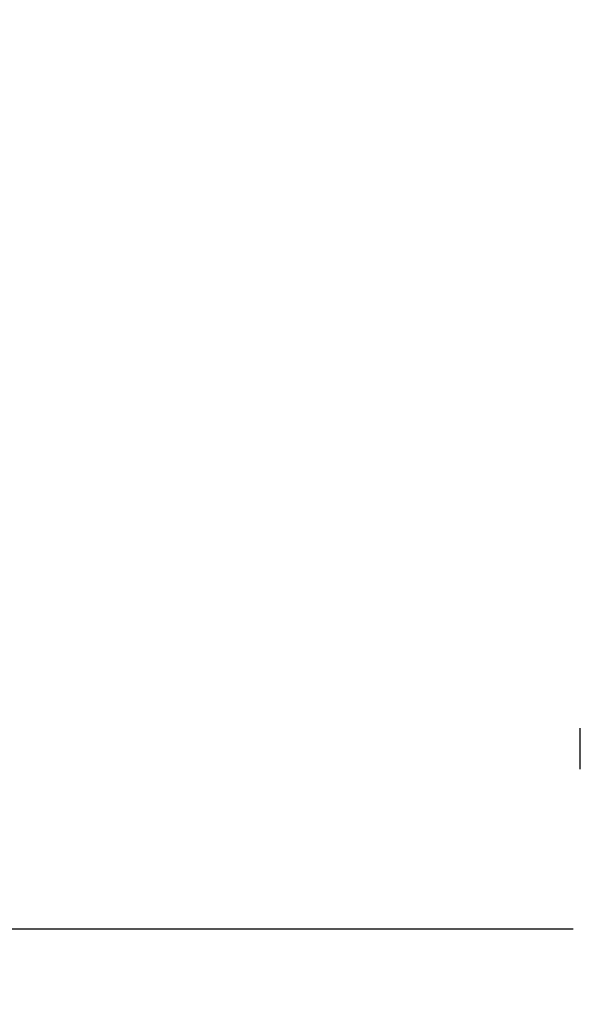
# Model space of a CAD drawing. Units: millimetres. Extents: x -3.7 to 7.8, y 0 to 14.
# Drawn here: x 3.2 to 3.7, y 1.9 to 2.9 of the extents above; entities that cross this region are included whole.
import ezdxf

# ---------------------------------------------------------------- set-up
doc = ezdxf.new("R2010")
doc.units = ezdxf.units.MM
doc.layers.add('DIASTASEIS', color=253, linetype='Continuous', lineweight=5)
doc.styles.get("Standard").update_dxf_attribs({"font": 'ARIALN.TTF'})
doc.dimstyles.new('STANDARD_ACAD', dxfattribs={"dimtxt": 0.18, "dimasz": 0.18, "dimexe": 0.18, "dimexo": 0.0625, "dimgap": 0.09, "dimtad": 0, "dimtih": 1, "dimtoh": 1, "dimdec": 4, "dimzin": 0, "dimdsep": 46, "dimtxsty": 'Standard', "dimcen": 0.09, "dimadec": 0, "dimazin": 0, "dimtfac": 1, "dimtdec": 4, "dimtofl": 0, "dimtmove": 0, "dimatfit": 3, "dimfxl": 1, "dimtolj": 1, "dimtzin": 0, "dimarcsym": 0})

# ---------------------------------------------------------------- blocks, each defined once
blk = doc.blocks.new('*D64')
at = {"layer": 'Defpoints', "color": 0}
for p in [(4.18901, 5.22238), (1.99238, 2.0025), (3.80041, 2.0025)]:
    blk.add_point(p, dxfattribs=at)
at = {"layer": 'DIASTASEIS', "color": 0, "lineweight": -2}
for p, q in [((4.12651, 5.22238), (1.81238, 5.22238)), ((1.99238, 5.04238), (1.99238, 3.79434)), ((1.99238, 2.1825), (1.99238, 3.43054)), ((3.73791, 2.0025), (1.81238, 2.0025))]:
    blk.add_line(p, q, dxfattribs=at)
at = {"layer": 'DIASTASEIS', "color": 0}
for points in [[(2.02238, 5.04238), (1.96238, 5.04238), (1.99238, 5.22238)], [(1.96238, 2.1825), (2.02238, 2.1825), (1.99238, 2.0025)]]:
    blk.add_solid(points, dxfattribs=at)
at = {"layer": 'DIASTASEIS', "color": 0, "insert": (1.99238, 3.61244), "char_height": 0.18, "attachment_point": 5}
blk.add_mtext('\\A1;\\A1;3.20', dxfattribs=at)
blk = doc.blocks.new('*D71')
at = {"layer": 'Defpoints', "color": 0}
for p in [(4.54219, 6.72354), (0.2296, 0), (3.79141, 0)]:
    blk.add_point(p, dxfattribs=at)
at = {"layer": 'DIASTASEIS', "color": 0, "lineweight": -2}
for p, q in [((4.47969, 6.72354), (0.0496, 6.72354)), ((0.2296, 6.54354), (0.2296, 3.54367)), ((0.2296, 0.18), (0.2296, 3.17987)), ((3.72891, 0), (0.0496, 0))]:
    blk.add_line(p, q, dxfattribs=at)
at = {"layer": 'DIASTASEIS', "color": 0}
for points in [[(0.2596, 6.54354), (0.1996, 6.54354), (0.2296, 6.72354)], [(0.1996, 0.18), (0.2596, 0.18), (0.2296, 0)]]:
    blk.add_solid(points, dxfattribs=at)
at = {"layer": 'DIASTASEIS', "color": 0, "insert": (0.18, 3.36177), "char_height": 0.18, "attachment_point": 5}
blk.add_mtext('\\A1;\\A1;6.70', dxfattribs=at)
blk = doc.blocks.new('DFGAFa')
at = {"color": 7, "linetype": 'Continuous', "lineweight": 25}
blk.add_line((5929.61447, 7618.07377), (5929.61447, 7618.11377), dxfattribs=at)
blk = doc.blocks.new('s085a..')
blk.add_blockref('DFGAFa', (-4174.78627, -691.04358))

msp = doc.modelspace()

# ---------------------------------------------------------------- block references
msp.add_blockref('s085a..', (-1751.08329, -6924.87084))

# ---------------------------------------------------------------- dimensions: what is measured, and where the dimension line sits
at = {"layer": 'DIASTASEIS'}
dim = msp.add_linear_dim(base=(0.2296, 0), p1=(4.54219, 6.72354), p2=(3.79141, 0), angle=90, text='\\A1;<>0', dimstyle='STANDARD_ACAD', override={"dimdec": 1, "dimtxsty": 'Standard', "dimtmove": 2}, dxfattribs=at)
dim.commit()
dim.dimension.update_dxf_attribs({"geometry": '*D71', "text_midpoint": (0.18, 3.36177), "dimtype": 160})
dim = msp.add_linear_dim(base=(1.99238, 2.0025), p1=(4.18901, 5.22238), p2=(3.80041, 2.0025), angle=90, text='\\A1;<>0', dimstyle='STANDARD_ACAD', override={"dimdec": 1, "dimtxsty": 'Standard', "dimtmove": 2}, dxfattribs=at)
dim.commit()
dim.dimension.update_dxf_attribs({"geometry": '*D64', "text_midpoint": (1.99238, 3.61244)})

doc.saveas('drawing.dxf')
